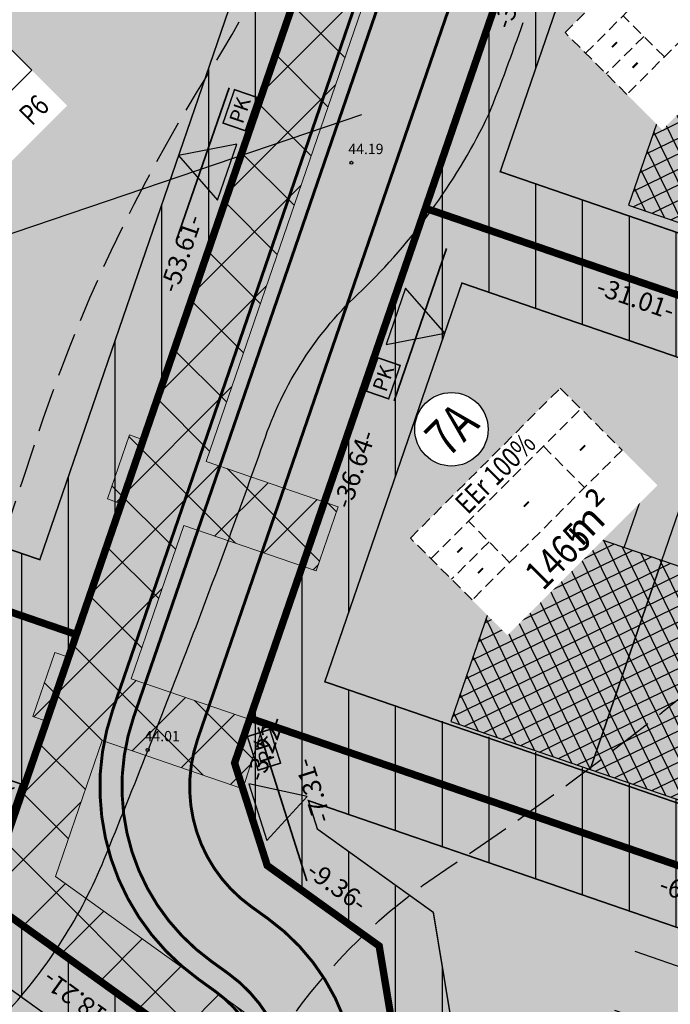
# Model space of a CAD drawing. Units: metres. Extents: x 547713 to 1098906, y 6582461 to 13166310.
# Drawn here: x 548294 to 548338, y 6583313 to 6583380 of the extents above; entities that cross this region are included whole.
import ezdxf
from ezdxf.enums import TextEntityAlignment as Align

# ---------------------------------------------------------------- set-up
doc = ezdxf.new("R2010")
doc.units = ezdxf.units.M
doc.header["$LTSCALE"] = 0.5
doc.set_wipeout_variables(frame=1)
doc.header["$PDMODE"] = 33
doc.header["$PDSIZE"] = 0.3
for name, pattern in [('DASHDOT2', [12.7, 6.35, -3.175, 0, -3.175]), ('DASHED', [19.05, 12.7, -6.35]), ('DASHED2', [0.375, 0.25, -0.125]), ('ISOPOHI', [0.2, 0.1, 0.1]), ('ISOPOOL', [8, 6, -2])]:
    doc.linetypes.add(name, pattern=pattern)
doc.layers.get('0').update_dxf_attribs({"linetype": 'CONTINUOUS'})
doc.layers.get('Defpoints').update_dxf_attribs({"linetype": 'CONTINUOUS'})
for name, color, linetype in [('Ehituskast', 7, 'CONTINUOUS'), ('Ehituskast ajutine', 7, 'DASHED2'), ('Ehituskasti proj nr', 7, 'CONTINUOUS'), ('hoonestusala', 230, 'DASHDOT2'), ('hoonestuskeeluala', 7, 'CONTINUOUS'), ('HORISONTAAL', 7, 'CONTINUOUS'), ('KORGUS-EH2000', 7, 'CONTINUOUS'), ('new piir', 240, 'CONTINUOUS'), ('new piir ajutine', 240, 'DASHED'), ('number projekt', 230, 'CONTINUOUS'), ('PIKKUSED', 1, 'CONTINUOUS'), ('plan_juurdepääs_krundile', 7, 'CONTINUOUS'), ('põhi viirutus EE2', 40, 'CONTINUOUS'), ('põhi viirutus jalgtee', 2, 'CONTINUOUS'), ('põhi viirutus tee', 254, 'CONTINUOUS'), ('ridaelamu', 150, 'CONTINUOUS'), ('XREF-alus', 7, 'CONTINUOUS')]:
    doc.layers.add(name, color=color, linetype=linetype)
doc.layers.add('Ehituskasti proj nr taust', color=7, linetype='CONTINUOUS', true_color=0xffffff)
doc.layers.add('Ehituskasti taust', color=7, linetype='CONTINUOUS', lineweight=0, true_color=0xffffff)
for name, color, linetype, lineweight in [('plan teed', 230, 'CONTINUOUS', 30), ('Prügikonteiner', 7, 'CONTINUOUS', 9), ('Prügikonteineri taust', 42, 'CONTINUOUS', 9), ('põhi viirutus ER', 31, 'CONTINUOUS', 0), ('põhi viirutus haljasala', 81, 'CONTINUOUS', 0), ('servituut ÜVK', 6, 'CONTINUOUS', 0)]:
    doc.layers.add(name, color=color, linetype=linetype, lineweight=lineweight)
doc.styles.add('Ehituskast', font='times.ttf', dxfattribs={"width": 0.8, "height": 1.4})
doc.styles.add('ITALIC', font='italic.shx')
doc.styles.add('Pindala', font='timesbd.ttf', dxfattribs={"width": 0.8, "height": 1.7})
doc.styles.add('ROMANS', font='ROMANS.shx')
doc.dimstyles.new('Pikkused', dxfattribs={"dimtxt": 1.25, "dimasz": 1, "dimexe": 0.25, "dimexo": 0.3, "dimgap": 0.25, "dimtad": 1, "dimzin": 1, "dimdsep": 46, "dimtxsty": 'ROMANS', "dimblk": 'NONE', "dimcen": 2.5, "dimse1": 1, "dimse2": 1, "dimsd1": 1, "dimsd2": 1, "dimclrd": 256, "dimclre": 256, "dimclrt": 256, "dimadec": 0, "dimazin": 0, "dimtfac": 1, "dimtix": 1, "dimtmove": 0, "dimatfit": 0, "dimldrblk": 'NONE', "dimfxl": 1, "dimlwd": -1, "dimlwe": -1, "dimarcsym": 0})
pattern_1 = [(90, (0, 0), (-3.175, 0), [])]

# ---------------------------------------------------------------- blocks, each defined once
blk = doc.blocks.new('pääskr')
at = {"layer": 'plan_juurdepääs_krundile'}
blk.add_hatch(color=256, dxfattribs=at).paths.add_polyline_path([(0, -4), (2.021, -0.5), (-2.021, -0.5)])
at = {"layer": 'plan_juurdepääs_krundile', "color": 162, "lineweight": 35}
blk.add_line((-5.467, -2.25), (5.467, -2.25), dxfattribs=at)
at = {"layer": 'plan_juurdepääs_krundile'}
blk.add_lwpolyline([(0, -4), (2.021, -0.5), (-2.021, -0.5)], close=True, dxfattribs=at)
blk = doc.blocks.new('*D314')
at = {"layer": 'Defpoints', "color": 0, "transparency": 16777216}
for p in [(548250.364, 6583318.207), (548296.055, 6583286.04), (548295.496, 6583285.272)]:
    blk.add_point(p, dxfattribs=at)
at = {"layer": 'PIKKUSED', "transparency": 16777216, "insert": (548274.006, 6583303.214), "char_height": 1.25, "attachment_point": 5, "rotation": 323.88012, "style": 'ROMANS'}
blk.add_mtext('-55.87-', dxfattribs=at)
blk = doc.blocks.new('_None')
blk = doc.blocks.new('*U255')
for points, layer in [([(9.7, 11.419), (9.604, 11.902), (9.415, 12.357), (9.142, 12.767), (8.794, 13.115), (8.384, 13.388), (7.929, 13.577), (7.446, 13.673), (6.954, 13.673), (6.471, 13.577), (6.016, 13.388), (5.606, 13.115), (5.258, 12.767), (4.985, 12.357), (4.796, 11.902), (4.7, 11.419), (4.7, 10.927), (4.796, 10.444), (4.985, 9.989), (5.258, 9.579), (5.606, 9.231), (6.016, 8.957), (6.471, 8.769), (6.954, 8.673), (7.446, 8.673), (7.929, 8.769), (8.384, 8.957), (8.794, 9.231), (9.142, 9.579), (9.415, 9.989), (9.604, 10.444), (9.7, 10.927)], 'Ehituskasti proj nr taust'), ([(0, 7.92), (14.4, 7.92), (14.4, -1.416), (0, -1.416)], 'Ehituskasti taust')]:
    blk.add_wipeout(points).dxf.layer = layer
at = {"ltscale": 6}
for p, q in [((10.8, 5.94), (10.8, 1.98)), ((3.6, 3.96), (0, 3.96))]:
    blk.add_line(p, q, dxfattribs=at)
blk.add_lwpolyline([(0, 7.92), (14.4, 7.92), (14.4, 1.98), (0, 1.98)], close=True, dxfattribs=at)
for points in [[(0, 5.94), (14.4, 5.94)], [(3.6, 1.98), (3.6, 5.94)]]:
    blk.add_lwpolyline(points, dxfattribs=at)
at = {"layer": 'Ehituskasti proj nr', "linetype": 'Continuous'}
blk.add_circle((7.2, 11.173), 2.495, dxfattribs=at)
at = {"ltscale": 0.5, "char_height": 1.4, "attachment_point": 5, "style": 'Ehituskast'}
for insert, width in [((1.8, 4.95), 3.6), ((7.2, 3.96), 7.2), ((12.6, 3.96), 3.6), ((1.8, 2.97), 3.6)]:
    blk.add_mtext('-', dxfattribs=dict(at, insert=insert, width=width))
at = {"layer": 'Ehituskast', "ltscale": 0.5, "insert": (11.374, -0.024), "char_height": 2, "width": 9, "attachment_point": 6, "style": 'Pindala'}
blk.add_mtext('m²', dxfattribs=at)
at = {"layer": 'Ehituskast', "ltscale": 0.5, "style": 'Ehituskast', "width": 0.8}
blk.add_attdef('SIHTOTSTARVE', text='', height=1.4, dxfattribs=at).set_placement((7.2, 6.96), align=Align.MIDDLE_CENTER)
at = {"layer": 'Ehituskast', "ltscale": 0.5, "style": 'Pindala', "width": 0.8}
blk.add_attdef('PINDALA', text='', height=2, dxfattribs=at).set_placement((8.647, -0.024), align=Align.MIDDLE_RIGHT)
at = {"layer": 'Ehituskasti proj nr', "ltscale": 0.5, "style": 'Pindala', "width": 0.8}
blk.add_attdef('NR', text='', height=2.5, dxfattribs=at).set_placement((7.2, 11.173), align=Align.MIDDLE_CENTER)
blk = doc.blocks.new('*U276')
for points, layer in [([(9.7, 11.419), (9.604, 11.902), (9.415, 12.357), (9.142, 12.767), (8.794, 13.115), (8.384, 13.388), (7.929, 13.577), (7.446, 13.673), (6.954, 13.673), (6.471, 13.577), (6.016, 13.388), (5.606, 13.115), (5.258, 12.767), (4.985, 12.357), (4.796, 11.902), (4.7, 11.419), (4.7, 10.927), (4.796, 10.444), (4.985, 9.989), (5.258, 9.579), (5.606, 9.231), (6.016, 8.957), (6.471, 8.769), (6.954, 8.673), (7.446, 8.673), (7.929, 8.769), (8.384, 8.957), (8.794, 9.231), (9.142, 9.579), (9.415, 9.989), (9.604, 10.444), (9.7, 10.927)], 'Ehituskasti proj nr taust'), ([(0, 7.92), (14.4, 7.92), (14.4, -1.416), (0, -1.416)], 'Ehituskasti taust')]:
    blk.add_wipeout(points).dxf.layer = layer
at = {"ltscale": 6}
for p, q in [((10.8, 5.94), (10.8, 1.98)), ((3.6, 3.96), (0, 3.96))]:
    blk.add_line(p, q, dxfattribs=at)
blk.add_lwpolyline([(0, 7.92), (14.4, 7.92), (14.4, 1.98), (0, 1.98)], close=True, dxfattribs=at)
for points in [[(0, 5.94), (14.4, 5.94)], [(3.6, 1.98), (3.6, 5.94)]]:
    blk.add_lwpolyline(points, dxfattribs=at)
at = {"layer": 'Ehituskasti proj nr', "linetype": 'Continuous'}
blk.add_circle((7.2, 11.173), 2.495, dxfattribs=at)
at = {"layer": 'Ehituskast', "ltscale": 0.5, "attachment_point": 6}
for s, insert, char_height, width, style in [('m² ', (9.613, 3.96), 1.4, 3, 'Ehituskast'), ('m²', (10.193, -0.024), 2, 9, 'Pindala')]:
    blk.add_mtext(s, dxfattribs=dict(at, insert=insert, char_height=char_height, width=width, style=style))
at = {"layer": 'Ehituskast', "ltscale": 0.5, "style": 'Ehituskast', "width": 0.8}
for tag, p in [('SIHTOTSTARVE', (7.2, 6.96)), ('KÕRGUS', (1.8, 4.95)), ('HOONEID', (12.6, 3.96)), ('KORRUSELISUS', (1.8, 2.968)), ('parkimine', (12.6, -0.024))]:
    blk.add_attdef(tag, text='', height=1.4, dxfattribs=at).set_placement(p, align=Align.MIDDLE_CENTER)
at = {"layer": 'Ehituskast', "ltscale": 0.5, "width": 0.8}
for tag, height, style, p in [('EHITUSPIND', 1.4, 'Ehituskast', (7.686, 3.96)), ('PINDALA', 2, 'Pindala', (7.465, -0.024))]:
    blk.add_attdef(tag, text='', height=height, dxfattribs=dict(at, style=style)).set_placement(p, align=Align.MIDDLE_RIGHT)
at = {"layer": 'Ehituskasti proj nr', "ltscale": 0.5, "style": 'Pindala', "width": 0.8}
blk.add_attdef('NR', text='', height=2.5, dxfattribs=at).set_placement((7.2, 11.173), align=Align.MIDDLE_CENTER)
blk = doc.blocks.new('*D340')
at = {"layer": 'Defpoints', "color": 0, "transparency": 16777216}
for p in [(548291.47, 6583319.836), (548306.26, 6583309.207), (548304.711, 6583307.052)]:
    blk.add_point(p, dxfattribs=at)
at = {"layer": 'PIKKUSED', "transparency": 16777216, "insert": (548297.827, 6583313.077), "char_height": 1.25, "attachment_point": 5, "rotation": 144.29544, "style": 'ROMANS'}
blk.add_mtext('-18.21-', dxfattribs=at)
blk = doc.blocks.new('*D342')
at = {"layer": 'Defpoints', "color": 0, "transparency": 16777216}
for p in [(548262.359, 6583349.923), (548297.641, 6583337.784), (548296.854, 6583335.496)]:
    blk.add_point(p, dxfattribs=at)
at = {"layer": 'PIKKUSED', "transparency": 16777216, "insert": (548279.498, 6583342.392), "char_height": 1.25, "attachment_point": 5, "rotation": 341.01468, "style": 'ROMANS'}
blk.add_mtext('-37.31-', dxfattribs=at)
blk = doc.blocks.new('*D345')
at = {"layer": 'Defpoints', "color": 0, "transparency": 16777216}
for p in [(548314.44, 6583388.699), (548315.053, 6583388.488), (548297.641, 6583337.784)]:
    blk.add_point(p, dxfattribs=at)
at = {"layer": 'PIKKUSED', "transparency": 16777216, "insert": (548304.907, 6583363.631), "char_height": 1.25, "attachment_point": 5, "rotation": 71.04763, "style": 'ROMANS'}
blk.add_mtext('-53.61-', dxfattribs=at)
blk = doc.blocks.new('*U544')
at = {"layer": 'ridaelamu'}
h = blk.add_hatch(dxfattribs=at)
h.set_pattern_fill('ANSI37', color=256, scale=0.3, angle=-45)
h.set_pattern_definition([(45, (-5043145.5168, -4267384.1118), (-0.67351920908, 0.67351920908), []), (135, (-5043145.5168, -4267384.1118), (-0.67351920908, -0.67351920908), [])])
h.paths.add_polyline_path([(0, -15), (10, -15), (10, 0), (0, 0)])
at = {"layer": 'ridaelamu', "color": 18, "true_color": 0x000000}
for p, q in [((0, 0), (0, 5)), ((2.7, 0), (2.7, 5)), ((7.3, 0), (7.3, 5)), ((10, 0), (10, 5))]:
    blk.add_line(p, q, dxfattribs=at)
blk.add_lwpolyline([(0, -15), (10, -15), (10, 0), (0, 0)], close=True, dxfattribs=at)
blk = doc.blocks.new('alus 2019')
at = {"layer": 'HORISONTAAL', "linetype": 'ISOPOOL', "flags": 128}
for points in [[(548301.547, 6583278.309), (548305.688, 6583288.803, 0.084614), (548307.905, 6583299.356, -0.143509), (548311.878, 6583311.217, -0.094345), (548322.727, 6583321.828, 0.026252), (548340.852, 6583335.286, 0.105394), (548362.435, 6583362.551, -0.087764), (548378.567, 6583384.46, 0.344403), (548381.026, 6583401.137, 0.019124), (548375.001, 6583410.85, -0.241941), (548373.949, 6583419.673, 0.227143), (548373.144, 6583428.534, 0.191256), (548365.521, 6583434.395, -0.079898), (548346.468, 6583443.295, -0.281593), (548339.715, 6583458.202, 0.032621), (548340.935, 6583479.064, -0.068536), (548344.686, 6583507.752, -0.043252), (548349.717, 6583521.392, 0.192905), (548350.733, 6583538.695, -0.03476), (548347.66, 6583550.581, -0.03476)], [(548273.543, 6583300.007), (548278.721, 6583310.703, 0.034286), (548294.829, 6583350.768, -0.063394), (548306.805, 6583376.185, 0.105033), (548314.466, 6583396.682, 0.057731), (548315.479, 6583427.348, -0.041174), (548315.479, 6583446.088, 0.064137), (548314.373, 6583470.216, -0.128043), (548316.315, 6583494.198, 0.169343), (548316.315, 6583515.286, 0.06828), (548305.627, 6583536.233, -1.914748)]]:
    blk.add_lwpolyline(points, format="xyb", dxfattribs=at)
at = {"layer": 'HORISONTAAL', "linetype": 'ISOPOHI', "flags": 128}
blk.add_lwpolyline([(548282.341, 6583296.291), (548286.979, 6583304.148, -0.053188), (548292.885, 6583312.086, 0.089711), (548299.537, 6583322.535, 0.005623), (548305.442, 6583337.463, 0.007013), (548310.479, 6583351.201, -0.126818), (548317.334, 6583361.446, 0.08543), (548325.662, 6583373.127, 0.010182), (548327.99, 6583379.357, 0.010182)], format="xyb", dxfattribs=at)
at = {"layer": 'KORGUS-EH2000', "linetype": 'Continuous'}
for centre in [(548316.322, 6583369.832), (548302.483, 6583329.943)]:
    blk.add_circle(centre, 0.1, dxfattribs=at)
at = {"layer": 'KORGUS-EH2000', "ltscale": 0.5, "style": 'ITALIC'}
for s, p in [('44.19', (548316.116, 6583370.204)), ('44.01', (548302.277, 6583330.315))]:
    blk.add_text(s, height=0.7, dxfattribs=at).set_placement(p, align=Align.BOTTOM_LEFT)
blk = doc.blocks.new('*D415')
at = {"layer": 'Defpoints', "color": 0, "linetype": 'ByBlock', "transparency": 16777216}
for p in [(548320.312, 6583316.976), (548318.209, 6583316.628), (548321.108, 6583299.094)]:
    blk.add_point(p, dxfattribs=at)
at = {"layer": 'PIKKUSED', "linetype": 'ByBlock', "transparency": 16777216, "insert": (548320.899, 6583308.066), "char_height": 1.25, "attachment_point": 5, "rotation": 99.38746, "style": 'ROMANS'}
blk.add_mtext('-17.77-', dxfattribs=at)
blk = doc.blocks.new('*D416')
at = {"layer": 'Defpoints', "color": 0, "linetype": 'ByBlock', "transparency": 16777216}
for p in [(548310.605, 6583322.094), (548318.551, 6583317.104), (548318.209, 6583316.628)]:
    blk.add_point(p, dxfattribs=at)
at = {"layer": 'PIKKUSED', "linetype": 'ByBlock', "transparency": 16777216, "insert": (548315.26, 6583320.548), "char_height": 1.25, "attachment_point": 5, "rotation": 324.2934, "style": 'ROMANS'}
blk.add_mtext('-9.36-', dxfattribs=at)
blk = doc.blocks.new('*D417')
at = {"layer": 'Defpoints', "color": 0, "linetype": 'ByBlock', "transparency": 16777216}
for p in [(548313.658, 6583330.736), (548308.388, 6583329.058), (548310.605, 6583322.094)]:
    blk.add_point(p, dxfattribs=at)
at = {"layer": 'PIKKUSED', "linetype": 'ByBlock', "transparency": 16777216, "insert": (548313.858, 6583327.221), "char_height": 1.25, "attachment_point": 5, "rotation": 107.65506, "style": 'ROMANS'}
blk.add_mtext('-7.31-', dxfattribs=at)
blk = doc.blocks.new('*D418')
at = {"layer": 'Defpoints', "color": 0, "linetype": 'ByBlock', "transparency": 16777216}
for p in [(548309.433, 6583332.099), (548311.966, 6583331.228), (548308.388, 6583329.058)]:
    blk.add_point(p, dxfattribs=at)
at = {"layer": 'PIKKUSED', "linetype": 'ByBlock', "transparency": 16777216, "insert": (548310.616, 6583329.992), "char_height": 1.25, "attachment_point": 5, "rotation": 71.02517, "style": 'ROMANS'}
blk.add_mtext('-3.22-', dxfattribs=at)
blk = doc.blocks.new('*D447')
at = {"layer": 'Defpoints', "color": 0, "linetype": 'ByBlock', "transparency": 16777216}
for p in [(548321.347, 6583366.748), (548323.473, 6583366.017), (548309.433, 6583332.099)]:
    blk.add_point(p, dxfattribs=at)
at = {"layer": 'PIKKUSED', "linetype": 'ByBlock', "transparency": 16777216, "insert": (548316.689, 6583348.977), "char_height": 1.25, "attachment_point": 5, "rotation": 71.02517, "style": 'ROMANS'}
blk.add_mtext('-36.64-', dxfattribs=at)
blk = doc.blocks.new('*D448')
at = {"layer": 'Defpoints', "color": 0, "linetype": 'ByBlock', "transparency": 16777216}
for p in [(548333.257, 6583401.387), (548335.094, 6583400.756), (548321.347, 6583366.748)]:
    blk.add_point(p, dxfattribs=at)
at = {"layer": 'PIKKUSED', "linetype": 'ByBlock', "transparency": 16777216, "insert": (548327.569, 6583381.561), "char_height": 1.25, "attachment_point": 5, "rotation": 71.02517, "style": 'ROMANS'}
blk.add_mtext('-36.63-', dxfattribs=at)
blk = doc.blocks.new('*D511')
at = {"layer": 'Defpoints', "color": 0, "linetype": 'ByBlock', "transparency": 16777216}
for p in [(548309.433, 6583332.099), (548371.363, 6583310.793), (548370.529, 6583308.37)]:
    blk.add_point(p, dxfattribs=at)
at = {"layer": 'PIKKUSED', "linetype": 'ByBlock', "transparency": 16777216, "insert": (548339.849, 6583319.85), "char_height": 1.25, "attachment_point": 5, "rotation": 341.01468, "style": 'ROMANS'}
blk.add_mtext('-65.49-', dxfattribs=at)
blk = doc.blocks.new('*D519')
at = {"layer": 'Defpoints', "color": 0, "linetype": 'ByBlock', "transparency": 16777216}
for p in [(548321.347, 6583366.748), (548350.67, 6583356.659), (548349.963, 6583354.602)]:
    blk.add_point(p, dxfattribs=at)
at = {"layer": 'PIKKUSED', "linetype": 'ByBlock', "transparency": 16777216, "insert": (548335.586, 6583360.473), "char_height": 1.25, "attachment_point": 5, "rotation": 341.01481, "style": 'ROMANS'}
blk.add_mtext('-31.01-', dxfattribs=at)
blk = doc.blocks.new('*U673')
at = {"layer": 'Prügikonteineri taust', "ltscale": 0.5}
h = blk.add_hatch(color=256, dxfattribs=at)
h.dxf.hatch_style = 1
h.paths.add_polyline_path([(1.2, 0.8), (0, 0.8), (0, 0), (1.2, 0)])
at = {"layer": 'Prügikonteiner', "ltscale": 0.5, "const_width": 0.05}
blk.add_lwpolyline([(0, 0.8), (1.2, 0.8), (1.2, 0), (0, 0)], close=True, dxfattribs=at)
at = {"layer": 'Prügikonteiner', "ltscale": 0.5}
blk.add_lwpolyline([(1.2, 0.8), (0, 0.8), (0, 0), (1.2, 0)], close=True, dxfattribs=at)
at = {"layer": 'Prügikonteiner', "ltscale": 0.5, "insert": (0.6, 0.4), "char_height": 0.5, "attachment_point": 5, "style": 'ROMANS'}
blk.add_mtext_dynamic_manual_height_columns('{\\fRomantic|b1|i0|c2|p2;\\C256;\\c0;PK}', width=3.2, gutter_width=4, heights=[0], dxfattribs=at)

msp = doc.modelspace()

# ---------------------------------------------------------------- hatches: boundary and pattern name
at = {"layer": 'hoonestuskeeluala'}
h = msp.add_hatch(dxfattribs=at)
h.set_pattern_fill('ANSI31', color=256)
h.set_pattern_definition(pattern_1)
h.paths.add_polyline_path([(548321.347, 6583366.748), (548350.67, 6583356.659), (548351.972, 6583360.442), (548326.43, 6583369.229), (548335.739, 6583396.303), (548361.3, 6583387.51), (548362.601, 6583391.292), (548333.257, 6583401.387)])
h = msp.add_hatch(dxfattribs=at)
h.set_pattern_fill('ANSI31', color=256)
h.set_pattern_definition(pattern_1)
h.paths.add_polyline_path([(548279.78, 6583400.623), (548279.397, 6583399.509), (548269.616, 6583371.041), (548262.359, 6583349.923), (548297.641, 6583337.784), (548315.053, 6583388.488)])
h.paths.add_polyline_path([(548282.263, 6583395.539), (548309.971, 6583386.006), (548295.158, 6583342.869), (548267.442, 6583352.404), (548273.398, 6583369.741)], flags=16)
h = msp.add_hatch(dxfattribs=at)
h.set_pattern_fill('ANSI31', color=256)
h.set_pattern_definition(pattern_1)
h.paths.add_polyline_path([(548323.829, 6583361.664), (548349.369, 6583352.877), (548350.67, 6583356.659), (548321.347, 6583366.748), (548309.433, 6583332.099), (548371.363, 6583310.793), (548377.101, 6583327.45), (548372.709, 6583326.983), (548368.883, 6583315.876), (548345.668, 6583324.106), (548340.114, 6583326.017), (548314.516, 6583334.58)])
h = msp.add_hatch(dxfattribs=at)
h.set_pattern_fill('ANSI31', color=256)
h.set_pattern_definition(pattern_1)
h.paths.add_polyline_path([(548248.29, 6583319.72), (548295.5, 6583285.276), (548307.415, 6583302.221), (548306.231, 6583309.228), (548291.47, 6583319.836), (548297.641, 6583337.784), (548262.359, 6583349.923), (548255.27, 6583329.29)])
h.paths.add_polyline_path([(548253.878, 6583320.594), (548258.857, 6583327.42), (548263.612, 6583341.269), (548264.841, 6583344.839), (548292.558, 6583335.303), (548286.72, 6583318.324), (548302.59, 6583306.919), (548303.226, 6583303.155), (548294.598, 6583290.885)], flags=16)
h = msp.add_hatch(dxfattribs=at)
h.set_pattern_fill('ANSI31', color=256)
h.set_pattern_definition(pattern_1)
h.paths.add_polyline_path([(548366.477, 6583296.612), (548371.363, 6583310.793), (548309.433, 6583332.099), (548308.388, 6583329.058), (548310.605, 6583322.094), (548318.209, 6583316.628), (548321.108, 6583299.094), (548315.966, 6583291.647), (548317.136, 6583285.585), (548353.531, 6583259.031)])
h.paths.add_polyline_path([(548351.514, 6583265.455), (548320.765, 6583287.889), (548320.212, 6583290.756), (548325.318, 6583298.151), (548321.886, 6583318.912), (548314.015, 6583324.569), (548313.399, 6583326.504), (548366.277, 6583308.312), (548362.696, 6583297.915)], flags=16)
at = {"layer": 'põhi viirutus EE2'}
h = msp.add_hatch(color=256, dxfattribs=at)
h.dxf.hatch_style = 1
h.paths.add_polyline_path([(548262.359, 6583349.923), (548297.641, 6583337.784), (548315.053, 6583388.488), (548279.78, 6583400.623), (548279.397, 6583399.509), (548269.616, 6583371.041)])
h = msp.add_hatch(color=256, dxfattribs=at)
h.dxf.hatch_style = 1
h.paths.add_polyline_path([(548291.47, 6583319.836), (548297.641, 6583337.784), (548262.359, 6583349.923), (548259.83, 6583342.57), (548255.27, 6583329.29), (548248.29, 6583319.72), (548295.496, 6583285.272), (548307.444, 6583302.199), (548306.26, 6583309.207)])
at = {"layer": 'põhi viirutus ER'}
h = msp.add_hatch(color=256, dxfattribs=at)
h.dxf.hatch_style = 1
h.paths.add_polyline_path([(548321.347, 6583366.748), (548350.67, 6583356.659), (548383.296, 6583345.435), (548384.701, 6583349.512), (548395.227, 6583380.067), (548362.601, 6583391.292), (548333.257, 6583401.387)])
h = msp.add_hatch(color=256, dxfattribs=at)
h.dxf.hatch_style = 1
h.paths.add_polyline_path([(548321.347, 6583366.748), (548309.433, 6583332.099), (548371.363, 6583310.793), (548377.101, 6583327.45), (548383.296, 6583345.435), (548350.67, 6583356.659)])
h = msp.add_hatch(color=256, dxfattribs=at)
h.dxf.hatch_style = 1
h.paths.add_polyline_path([(548309.433, 6583332.099), (548308.388, 6583329.058), (548310.605, 6583322.094), (548318.209, 6583316.628), (548321.108, 6583299.094), (548315.966, 6583291.647), (548317.136, 6583285.585), (548353.531, 6583259.031), (548366.477, 6583296.612), (548371.363, 6583310.793)])
at = {"layer": 'põhi viirutus haljasala'}
h = msp.add_hatch(color=256, dxfattribs=at)
h.dxf.hatch_style = 1
h.paths.add_polyline_path([(548361.694, 6583493.973), (548349.832, 6583489.572), (548332.415, 6583438.92), (548315.061, 6583388.511), (548297.641, 6583337.784), (548291.47, 6583319.837), (548306.231, 6583309.229), (548307.415, 6583302.221), (548295.496, 6583285.272), (548305.306, 6583278.112), (548315.966, 6583291.647), (548321.108, 6583299.094), (548318.209, 6583316.628), (548310.605, 6583322.094), (548308.388, 6583329.058), (548309.433, 6583332.099), (548321.347, 6583366.748), (548333.257, 6583401.387), (548345.164, 6583436.017), (548359.078, 6583476.482), (548364.702, 6583479.19), (548389.895, 6583470.523), (548408.73, 6583463.499), (548407.636, 6583477.778), (548394.129, 6583482.814)])
at = {"layer": 'põhi viirutus jalgtee'}
h = msp.add_hatch(color=256, dxfattribs=at)
h.dxf.hatch_style = 1
edge = h.paths.add_edge_path()
edge.add_line((548369.834, 6583485.167), (548451.6, 6583455.488))
edge.add_arc((548455.011, 6583464.888), 10, 250.05044, 281.83877)
edge.add_line((548457.063, 6583455.101), (548370.346, 6583486.577))
edge.add_arc((548364.853, 6583471.443), 16.1, 70.05047, 161.02514)
edge.add_line((548349.628, 6583476.678), (548300.113, 6583332.671))
edge.add_arc((548315.338, 6583327.436), 16.1, 161.02464, 234.29572)
edge.add_line((548305.942, 6583314.362), (548307.084, 6583313.541))
edge.add_arc((548302.123, 6583306.639), 8.5, 9.38746, 54.29356, ccw=False)
edge.add_line((548310.509, 6583308.025), (548311.047, 6583304.774))
edge.add_arc((548302.661, 6583303.387), 8.5, -42.63263, 9.38746, ccw=False)
edge.add_line((548308.914, 6583297.63), (548298.166, 6583285.955))
edge.add_line((548298.166, 6583285.955), (548299.404, 6583284.872))
edge.add_line((548299.404, 6583284.872), (548308.808, 6583295.088))
edge.add_line((548308.808, 6583295.088), (548310.35, 6583296.937))
edge.add_arc((548302.669, 6583303.34), 10, 320.18663, 369.38746)
edge.add_line((548312.535, 6583304.971), (548311.989, 6583308.27))
edge.add_arc((548302.123, 6583306.639), 10, 9.38746, 54.29356)
edge.add_line((548307.959, 6583314.759), (548306.817, 6583315.58))
edge.add_arc((548315.338, 6583327.436), 14.6, 161.02474, 234.29583, ccw=False)
edge.add_line((548301.531, 6583332.183), (548351.046, 6583476.19))
edge.add_arc((548364.853, 6583471.443), 14.6, 70.05044, 161.02517, ccw=False)
at = {"layer": 'põhi viirutus tee'}
h = msp.add_hatch(color=256, dxfattribs=at)
h.dxf.hatch_style = 1
edge = h.paths.add_edge_path(flags=16)
edge.add_arc((548448.138, 6583441.213), 10, 343.81119, 430.05044)
edge.add_line((548451.55, 6583450.613), (548368.265, 6583480.843))
edge.add_arc((548364.853, 6583471.443), 10, 70.05044, 161.02517)
edge.add_line((548355.396, 6583474.694), (548305.881, 6583330.687))
edge.add_arc((548315.338, 6583327.436), 10, 161.02527, 234.29635)
edge.add_line((548309.502, 6583319.315), (548310.644, 6583318.494))
edge.add_arc((548302.123, 6583306.639), 14.6, 9.38746, 54.29356, ccw=False)
edge.add_line((548316.528, 6583309.02), (548317.08, 6583305.678))
edge.add_arc((548302.676, 6583303.296), 14.6, -35.12907, 9.38746, ccw=False)
edge.add_line((548314.617, 6583294.895), (548314.265, 6583294.396))
edge.add_arc((548322.444, 6583288.642), 10, 144.87093, 233.88565)
edge.add_line((548316.55, 6583280.563), (548363.112, 6583246.592))
edge.add_arc((548377.863, 6583266.848), 25.057, 233.93781, 277.19667)
edge.add_line((548381.002, 6583241.988), (548394.957, 6583243.763))
edge.add_arc((548393.695, 6583253.683), 10, 277.24883, 343.81119)
edge.add_line((548403.299, 6583250.895), (548457.742, 6583438.425))
edge = h.paths.add_edge_path()
edge.add_arc((548308.197, 6583268.585), 10, 53.88565, 103.4154, ccw=False)
edge.add_line((548314.091, 6583276.664), (548360.401, 6583242.876))
edge.add_arc((548377.847, 6583266.788), 29.6, 233.88565, 277.24883)
edge.add_line((548381.582, 6583237.424), (548536.353, 6583257.11))
edge.add_arc((548538.246, 6583242.23), 15, 57.69861, 97.24883, ccw=False)
edge.add_line((548546.261, 6583254.909), (548574.581, 6583237.005))
edge.add_arc((548590.398, 6583262.025), 29.6, 237.69861, 277.25022)
edge.add_line((548594.134, 6583232.661), (548614.929, 6583235.307))
edge.add_arc((548616.191, 6583225.387), 10, -15.50834, 97.25022, ccw=False)
edge.add_line((548625.827, 6583222.713), (548632.96, 6583248.419))
edge.add_arc((548623.324, 6583251.093), 10, 277.25022, 344.49166, ccw=False)
edge.add_line((548624.586, 6583241.172), (548593.553, 6583237.225))
edge.add_arc((548590.396, 6583261.969), 24.945, 232.23165, 277.27222, ccw=False)
edge.add_line((548575.118, 6583242.25), (548548.719, 6583258.797))
edge.add_arc((548538.246, 6583242.23), 19.6, 57.69861, 97.24883)
edge.add_line((548535.773, 6583261.674), (548413.999, 6583246.185))
edge.add_arc((548413.368, 6583251.145), 5, 163.81119, 277.24883, ccw=False)
edge.add_line((548408.566, 6583252.539), (548472.107, 6583471.407))
edge.add_arc((548616.159, 6583429.587), 150, 160.80677, 163.81119, ccw=False)
edge.add_line((548474.497, 6583478.9), (548482.074, 6583500.666))
edge.add_arc((548486.796, 6583499.022), 5, 64.44913, 160.80677, ccw=False)
edge.add_line((548488.952, 6583503.533), (548472.019, 6583511.629))
edge.add_arc((548468.568, 6583504.411), 8, -16.18881, 64.44913, ccw=False)
edge.add_line((548476.251, 6583502.181), (548464.615, 6583462.1))
edge.add_arc((548455.011, 6583464.888), 10, 250.05044, 343.81119, ccw=False)
edge.add_line((548451.6, 6583455.488), (548369.834, 6583485.167))
edge.add_arc((548364.853, 6583471.443), 14.6, 70.05044, 161.02517)
edge.add_line((548351.046, 6583476.19), (548301.531, 6583332.183))
edge.add_arc((548315.338, 6583327.436), 14.6, 161.02474, 234.29583)
edge.add_line((548306.817, 6583315.58), (548307.959, 6583314.759))
edge.add_arc((548302.123, 6583306.639), 10, 9.38746, 54.29356, ccw=False)
edge.add_line((548311.989, 6583308.27), (548312.535, 6583304.971))
edge.add_arc((548302.669, 6583303.34), 10, -39.81337, 9.38746, ccw=False)
edge.add_line((548310.35, 6583296.937), (548299.898, 6583284.398))
edge.add_line((548299.898, 6583284.398), (548305.196, 6583278.926))
edge.add_line((548305.196, 6583278.926), (548305.007, 6583278.105))
edge.add_line((548305.007, 6583278.105), (548305.876, 6583278.312))
at = {"layer": 'servituut ÜVK'}
h = msp.add_hatch(dxfattribs=at)
h.set_pattern_fill('ANSI37', color=256, angle=45)
h.set_pattern_definition([(135, (0, 0), (-2.2450640303, -2.2450640303), []), (225, (0, 0), (2.2450640303, -2.2450640303), [])])
h.paths.add_polyline_path([(548295.496, 6583285.272), (548368.835, 6583231.771), (548388.974, 6583234.332), (548389.101, 6583233.34), (548393.664, 6583233.921), (548393.538, 6583234.913), (548435.923, 6583240.312), (548436.045, 6583239.351), (548440.509, 6583239.921), (548440.383, 6583240.913), (548525.202, 6583251.68), (548525.328, 6583250.688), (548529.793, 6583251.25), (548529.667, 6583252.242), (548540.781, 6583253.641), (548582.655, 6583227.169), (548622.923, 6583232.292), (548623.309, 6583227.302), (548627.297, 6583227.61), (548626.618, 6583236.391), (548625.962, 6583236.307), (548625.912, 6583236.805), (548583.599, 6583231.422), (548541.195, 6583258.23), (548535.23, 6583257.472), (548534.032, 6583266.891), (548530.064, 6583266.386), (548531.262, 6583256.967), (548529.101, 6583256.692), (548527.903, 6583266.112), (548523.439, 6583265.544), (548524.637, 6583256.124), (548411.143, 6583241.688), (548417.872, 6583264.868), (548418.833, 6583264.589), (548420.115, 6583269.006), (548419.155, 6583269.285), (548434.601, 6583322.489), (548435.561, 6583322.21), (548436.843, 6583326.627), (548435.883, 6583326.906), (548442.965, 6583351.299), (548443.925, 6583351.02), (548445.208, 6583355.438), (548444.247, 6583355.717), (548459.86, 6583409.496), (548460.821, 6583409.217), (548462.103, 6583413.635), (548461.143, 6583413.914), (548472.129, 6583451.755), (548490.359, 6583514.55), (548486.518, 6583515.665), (548468.888, 6583454.939), (548443.299, 6583464.479), (548443.649, 6583465.417), (548441.213, 6583466.326), (548440.863, 6583465.388), (548394.419, 6583482.706), (548394.768, 6583483.644), (548392.312, 6583484.497), (548391.962, 6583483.559), (548364.097, 6583493.146), (548363.935, 6583493.071), (548358.799, 6583493.965), (548350.372, 6583490.84), (548356.711, 6583489.736), (548348.6, 6583485.991), (548339.267, 6583458.847), (548338.322, 6583459.173), (548336.826, 6583454.823), (548337.771, 6583454.497), (548329.508, 6583430.475), (548328.563, 6583430.801), (548327.065, 6583426.451), (548328.016, 6583426.124), (548319.757, 6583402.104), (548318.797, 6583402.434), (548317.299, 6583398.085), (548318.261, 6583397.754), (548302.188, 6583351.018), (548301.241, 6583351.345), (548299.747, 6583346.994), (548300.692, 6583346.668), (548297.114, 6583336.25), (548296.168, 6583336.576), (548294.673, 6583332.226), (548295.618, 6583331.9), (548291.47, 6583319.836), (548306.231, 6583309.229), (548307.415, 6583302.221)])
h.paths.add_polyline_path([(548311.667, 6583301.247), (548309.894, 6583311.522), (548296.22, 6583321.349), (548299.4, 6583330.597), (548308.945, 6583327.308), (548310.35, 6583331.69), (548301.368, 6583334.784), (548304.95, 6583345.201), (548313.932, 6583342.107), (548315.428, 6583346.457), (548306.446, 6583349.551), (548322.516, 6583396.288), (548331.497, 6583393.193), (548332.993, 6583397.543), (548324.011, 6583400.638), (548332.27, 6583424.658), (548341.252, 6583421.563), (548342.748, 6583425.913), (548333.766, 6583429.008), (548342.026, 6583453.031), (548351.008, 6583449.936), (548352.503, 6583454.286), (548343.522, 6583457.381), (548352.231, 6583482.711), (548364.343, 6583488.303), (548391.928, 6583478.814), (548467.16, 6583450.78), (548456.821, 6583415.168), (548447.698, 6583417.817), (548446.415, 6583413.399), (548455.539, 6583410.751), (548439.926, 6583356.971), (548430.802, 6583359.62), (548429.52, 6583355.202), (548438.643, 6583352.554), (548431.562, 6583328.161), (548422.438, 6583330.809), (548421.156, 6583326.392), (548430.279, 6583323.743), (548414.833, 6583270.54), (548405.71, 6583273.189), (548404.428, 6583268.771), (548413.551, 6583266.122), (548406.278, 6583241.069), (548390.986, 6583239.124), (548391.049, 6583238.628), (548369.908, 6583235.939), (548301.037, 6583286.187)], flags=16)

# ---------------------------------------------------------------- linework, layer by layer
at = {"layer": 'hoonestusala', "const_width": 0.1}
for points in [[(548326.43, 6583369.229), (548351.972, 6583360.442), (548380.817, 6583350.518), (548380.919, 6583350.815), (548390.141, 6583377.587), (548361.3, 6583387.51), (548335.739, 6583396.303)], [(548267.442, 6583352.404), (548295.158, 6583342.869), (548309.971, 6583386.006), (548282.263, 6583395.539), (548273.398, 6583369.741)], [(548323.829, 6583361.664), (548314.516, 6583334.58), (548368.883, 6583315.876), (548373.319, 6583328.753), (548378.211, 6583342.954)], [(548253.878, 6583320.594), (548294.598, 6583290.885), (548303.226, 6583303.155), (548302.59, 6583306.919), (548286.72, 6583318.324), (548292.558, 6583335.303), (548264.841, 6583344.839), (548263.612, 6583341.269), (548258.857, 6583327.42)], [(548313.399, 6583326.504), (548314.015, 6583324.569), (548321.886, 6583318.912), (548325.318, 6583298.151), (548320.212, 6583290.756), (548320.765, 6583287.889), (548351.514, 6583265.455), (548362.696, 6583297.915), (548366.277, 6583308.312)]]:
    msp.add_lwpolyline(points, close=True, dxfattribs=at)
at = {"layer": 'new piir', "ltscale": 0.5, "const_width": 0.5}
msp.add_lwpolyline([(548321.108, 6583299.094), (548318.209, 6583316.628), (548310.605, 6583322.094), (548308.388, 6583329.058), (548309.433, 6583332.099), (548321.347, 6583366.748), (548333.257, 6583401.387), (548345.164, 6583436.017), (548359.078, 6583476.482), (548364.702, 6583479.19), (548389.895, 6583470.523), (548408.73, 6583463.499), (548407.636, 6583477.778), (548394.129, 6583482.814), (548361.694, 6583493.973), (548361.694, 6583493.973), (548361.694, 6583493.973), (548361.694, 6583493.973), (548349.832, 6583489.572), (548332.415, 6583438.92), (548315.061, 6583388.511), (548297.641, 6583337.784), (548291.47, 6583319.837), (548306.231, 6583309.229)], dxfattribs=at)
at = {"layer": 'new piir', "const_width": 0.5}
msp.add_lwpolyline([(548321.347, 6583366.748), (548350.67, 6583356.659), (548383.296, 6583345.435), (548384.701, 6583349.512), (548395.227, 6583380.067), (548362.601, 6583391.292), (548333.257, 6583401.387)], close=True, dxfattribs=at)
at = {"layer": 'new piir', "ltscale": 0.5, "const_width": 0.5}
for points in [[(548262.359, 6583349.923), (548297.641, 6583337.784), (548315.053, 6583388.488), (548279.78, 6583400.623), (548279.397, 6583399.509), (548269.616, 6583371.041)], [(548321.347, 6583366.748), (548309.433, 6583332.099), (548371.363, 6583310.793), (548377.101, 6583327.45), (548383.296, 6583345.435), (548350.67, 6583356.659)], [(548248.29, 6583319.72), (548295.496, 6583285.272), (548307.444, 6583302.199), (548306.26, 6583309.207), (548291.47, 6583319.836), (548297.641, 6583337.784), (548262.359, 6583349.923), (548259.83, 6583342.57), (548255.27, 6583329.29)], [(548309.433, 6583332.099), (548308.388, 6583329.058), (548310.605, 6583322.094), (548318.209, 6583316.628), (548321.108, 6583299.094), (548315.966, 6583291.647), (548317.136, 6583285.585), (548353.531, 6583259.031), (548366.477, 6583296.612), (548371.363, 6583310.793)]]:
    msp.add_lwpolyline(points, close=True, dxfattribs=at)
at = {"layer": 'new piir ajutine', "ltscale": 0.5, "const_width": 0.5}
for points in [[(548362.601, 6583391.292), (548333.257, 6583401.387), (548321.347, 6583366.748), (548350.67, 6583356.659)], [(548350.67, 6583356.659), (548321.347, 6583366.748), (548309.433, 6583332.099), (548371.363, 6583310.793), (548377.101, 6583327.45), (548339.22, 6583323.42), (548339.22, 6583323.42)]]:
    msp.add_lwpolyline(points, close=True, dxfattribs=at)
at = {"layer": 'plan teed', "ltscale": 5, "const_width": 0.2}
for points in [[(548299.898, 6583284.398), (548310.35, 6583296.937, 0.218039), (548312.535, 6583304.971), (548311.989, 6583308.27, 0.198486), (548307.959, 6583314.759), (548306.817, 6583315.58, -0.331063), (548301.531, 6583332.183), (548351.046, 6583476.19, -0.419205), (548369.834, 6583485.167), (548451.6, 6583455.488, 0.433572), (548464.615, 6583462.1), (548476.251, 6583502.181, 0.367126), (548472.019, 6583511.629)], [(548298.166, 6583285.955), (548308.914, 6583297.63, 0.230961), (548311.047, 6583304.774), (548310.509, 6583308.025, 0.198486), (548307.084, 6583313.541), (548305.942, 6583314.362, -0.331062), (548300.113, 6583332.671), (548349.628, 6583476.678, -0.419205), (548370.346, 6583486.577), (548457.063, 6583455.101)]]:
    msp.add_lwpolyline(points, format="xyb", dxfattribs=at)
msp.add_lwpolyline([(548457.742, 6583438.425, 0.395117), (548451.55, 6583450.613), (548368.265, 6583480.843, 0.419205), (548355.396, 6583474.694), (548305.881, 6583330.687, 0.331062), (548309.502, 6583319.315), (548310.644, 6583318.494, -0.198486), (548316.528, 6583309.02), (548317.08, 6583305.678, -0.19672), (548314.617, 6583294.895), (548314.265, 6583294.396, 0.409186), (548316.55, 6583280.563), (548363.112, 6583246.592, 0.191026), (548381.002, 6583241.988), (548394.957, 6583243.763, 0.298884), (548403.299, 6583250.895)], format="xyb", close=True, dxfattribs=at)
at = {"layer": 'servituut ÜVK'}
for points in [[(548328.016, 6583426.124), (548319.757, 6583402.104), (548318.797, 6583402.434), (548317.299, 6583398.085), (548318.261, 6583397.754), (548302.188, 6583351.018), (548301.241, 6583351.345), (548299.747, 6583346.994), (548300.692, 6583346.668), (548297.114, 6583336.25), (548296.168, 6583336.576), (548294.673, 6583332.226), (548295.618, 6583331.9), (548291.47, 6583319.836), (548306.231, 6583309.229)], [(548309.894, 6583311.522), (548296.22, 6583321.349), (548299.4, 6583330.597), (548308.945, 6583327.308), (548310.35, 6583331.69), (548301.368, 6583334.784), (548304.95, 6583345.201), (548313.932, 6583342.107), (548315.428, 6583346.457), (548306.446, 6583349.551), (548322.516, 6583396.288), (548331.497, 6583393.193), (548332.993, 6583397.543), (548324.011, 6583400.638), (548332.27, 6583424.658)]]:
    msp.add_lwpolyline(points, dxfattribs=at)

# ---------------------------------------------------------------- block references
at = {"layer": 'plan_juurdepääs_krundile', "ltscale": 0.5}
for p, rotation in [((548308.359, 6583369.033), 251.0146764241926), ((548318.876, 6583359.562), 71.01467642419257), ((548309.496, 6583325.576), 107.6550584654624)]:
    msp.add_blockref('pääskr', p, dxfattribs=dict(at, rotation=rotation))
at = {"layer": 'Prügikonteiner'}
for p, xscale, yscale, zscale, rotation in [((548309.117, 6583372.01), 1.999999999999999, 1.999999999999999, 1.999999999999999, 71.05392987091723), ((548311.511, 6583329.053), 2, 2, 2, 107.6550584938469), ((548293.072, 6583325.372), 1.999999999999999, 1.999999999999999, 1.999999999999999, 71.05392987091723)]:
    msp.add_blockref('*U673', p, dxfattribs=dict(at, xscale=xscale, yscale=yscale, zscale=zscale, rotation=rotation))
at = {"layer": 'ridaelamu', "color": 5, "rotation": 341.0146764133942}
for p in [(548340.026, 6583381.134), (548327.954, 6583346.063), (548337.41, 6583342.81)]:
    msp.add_blockref('*U544', p, dxfattribs=at)
at = {"layer": 'ridaelamu', "color": 5, "xscale": 0.918, "yscale": 0.918, "zscale": 0.918, "rotation": 71.01467642264768}
msp.add_blockref('*U544', (548337.748, 6583308.419), dxfattribs=at)
at = {"layer": 'XREF-alus'}
msp.add_blockref('alus 2019', (0, 0), dxfattribs=at)

# ---------------------------------------------------------------- dimensions: what is measured, and where the dimension line sits
at = {"layer": 'PIKKUSED', "linetype": 'ByBlock'}
for base, p1, p2, angle, picture, middle in [((548335.094, 6583400.756), (548321.347, 6583366.748), (548333.257, 6583401.387), 71.02517, '*D448', (548328.397, 6583381.276)), ((548311.966, 6583331.228), (548308.388, 6583329.058), (548309.433, 6583332.099), 71.02517, '*D418', (548311.443, 6583329.708)), ((548313.658, 6583330.736), (548310.605, 6583322.094), (548308.388, 6583329.058), 107.65506, '*D417', (548314.692, 6583327.486))]:
    dim = msp.add_linear_dim(base=base, p1=p1, p2=p2, angle=angle, dimstyle='Pikkused', override={"dimpost": '-<>-', "dimfxl": 0.5, "dimarcsym": 1}, dxfattribs=at)
    dim.commit()
    dim.dimension.update_dxf_attribs({"geometry": picture, "text_midpoint": middle, "dimtype": 161})
at = {"layer": 'PIKKUSED'}
for p1, p2, distance, override, picture, middle in [((548297.641, 6583337.784), (548315.053, 6583388.488), 0.648, {"dimpost": '-<>-', "dimfxl": 0.5, "dimarcsym": 1}, '*D345', (548304.907, 6583363.631)), ((548262.359, 6583349.923), (548297.641, 6583337.784), -2.42, {"dimpost": '-<>-', "dimfxl": 0.5, "dimarcsym": 1}, '*D342', (548279.498, 6583342.392)), ((548291.47, 6583319.836), (548306.26, 6583309.207), -2.654, {"dimpost": '-<>-', "dimfxl": 0.5, "dimarcsym": 1}, '*D340', (548297.827, 6583313.077)), ((548250.364, 6583318.207), (548295.496, 6583285.272), 0.95, {"dimpost": '-<>-'}, '*D314', (548274.006, 6583303.214))]:
    dim = msp.add_aligned_dim(p1=p1, p2=p2, distance=distance, dimstyle='Pikkused', override=override, dxfattribs=at)
    dim.commit()
    dim.dimension.update_dxf_attribs({"geometry": picture, "text_midpoint": middle})
at = {"layer": 'PIKKUSED', "linetype": 'ByBlock'}
for p1, p2, distance, picture, middle in [((548309.433, 6583332.099), (548321.347, 6583366.748), -2.248, '*D447', (548316.689, 6583348.977)), ((548321.347, 6583366.748), (548350.67, 6583356.659), -2.176, '*D519', (548335.586, 6583360.473)), ((548309.433, 6583332.099), (548371.363, 6583310.793), -2.562, '*D511', (548339.849, 6583319.85)), ((548310.605, 6583322.094), (548318.209, 6583316.628), 0.586, '*D416', (548315.26, 6583320.548)), ((548321.108, 6583299.094), (548318.209, 6583316.628), -2.132, '*D415', (548320.899, 6583308.066))]:
    dim = msp.add_aligned_dim(p1=p1, p2=p2, distance=distance, dimstyle='Pikkused', override={"dimpost": '-<>-', "dimfxl": 0.5, "dimarcsym": 1}, dxfattribs=at)
    dim.commit()
    dim.dimension.update_dxf_attribs({"geometry": picture, "text_midpoint": middle})

# ---------------------------------------------------------------- next in the draw order: block references
at = {"layer": 'Ehituskast', "ltscale": 0.5, "rotation": 45}
msp.add_blockref('*U276', (548285.832, 6583364.535), dxfattribs=at).add_auto_attribs({'KÕRGUS': '9m', 'PINDALA': '2000', 'NR': '2', 'HOONEID': '1', 'EHITUSPIND': '300', 'KORRUSELISUS': '2', 'SIHTOTSTARVE': 'EE2 100%', 'parkimine': 'P6'})
at = {"layer": 'Ehituskast ajutine', "ltscale": 0.5, "rotation": 45}
for p, values in [((548336.432, 6583373.075), {'PINDALA': '1136', 'NR': '8A', 'SIHTOTSTARVE': 'EEr 100%'}), ((548325.926, 6583338.737), {'PINDALA': '1465', 'NR': '7A', 'SIHTOTSTARVE': 'EEr 100%'})]:
    msp.add_blockref('*U255', p, dxfattribs=at).add_auto_attribs(values)

# ---------------------------------------------------------------- next in the draw order: linework, layer by layer
at = {"layer": 'new piir ajutine', "ltscale": 0.5, "const_width": 0.5}
msp.add_lwpolyline([(548321.108, 6583299.094), (548318.209, 6583316.628), (548310.605, 6583322.094), (548308.388, 6583329.058), (548309.433, 6583332.099), (548321.347, 6583366.748), (548333.257, 6583401.387), (548345.164, 6583436.017), (548359.078, 6583476.482), (548364.702, 6583479.19), (548389.895, 6583470.523), (548394.129, 6583482.814), (548361.694, 6583493.973), (548361.694, 6583493.973), (548361.694, 6583493.973), (548361.694, 6583493.973), (548349.832, 6583489.572), (548332.415, 6583438.92), (548315.061, 6583388.511), (548297.641, 6583337.784), (548291.47, 6583319.837), (548306.231, 6583309.229)], dxfattribs=at)
at = {"layer": 'number projekt', "ltscale": 0.5}
msp.add_line((548280.334, 6583360.67), (548317.034, 6583373.123), dxfattribs=at)

# ---------------------------------------------------------------- next in the draw order: block references
at = {"layer": 'Prügikonteiner', "xscale": 2, "yscale": 2, "zscale": 2, "rotation": 71.00418047135486}
msp.add_blockref('*U673', (548318.853, 6583353.797), dxfattribs=at)

doc.saveas('drawing.dxf')
